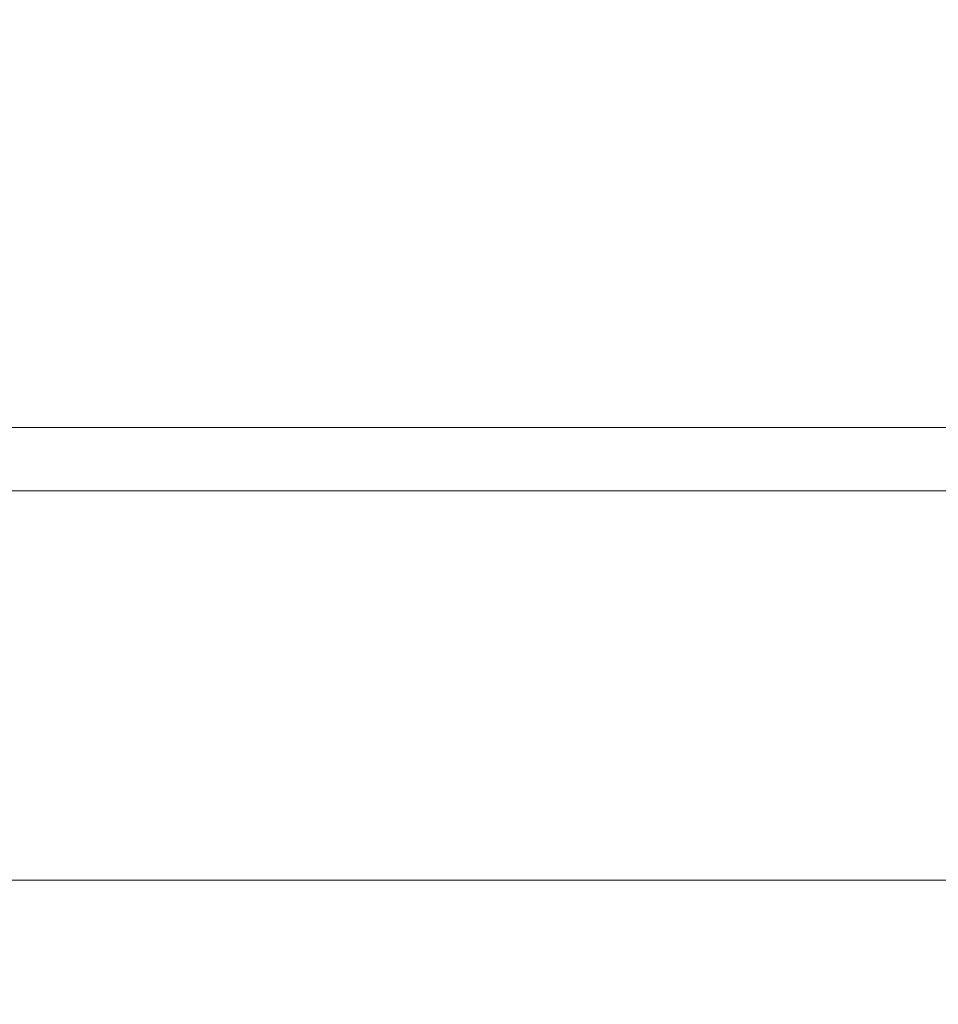
# Model space of a CAD drawing. Units: millimetres. Extents: x 100 to 973, y 75 to 1400.
# Drawn here: x 539 to 558, y 1154 to 1175 of the extents above; entities that cross this region are included whole.
import ezdxf

# ---------------------------------------------------------------- set-up
doc = ezdxf.new("R2010")
doc.units = ezdxf.units.MM
doc.header["$LTSCALE"] = 12
doc.layers.add('1', color=7, linetype='Continuous')
doc.styles.add('dims', font='swiss.ttf')
doc.dimstyles.get("Standard").update_dxf_attribs({"dimtxt": 12.5, "dimasz": 12.5, "dimexe": 7.5, "dimexo": 10, "dimgap": 6.25, "dimtad": 1, "dimdec": 4, "dimzin": 0, "dimdsep": 46, "dimtxsty": 'dims', "dimcen": 0.09, "dimadec": 0, "dimazin": 0, "dimtfac": 1, "dimtdec": 4, "dimtofl": 0, "dimtmove": 0, "dimatfit": 3, "dimfxl": 0, "dimtolj": 1, "dimtzin": 0, "dimarcsym": 0})

# ---------------------------------------------------------------- blocks, each defined once
blk = doc.blocks.new('*D1')
at = {"color": 0, "lineweight": -2}
for p, q in [((420.726, 1089.558), (420.726, 1226.367)), ((654.624, 1089.558), (654.624, 1226.367)), ((433.226, 1218.867), (642.124, 1218.867))]:
    blk.add_line(p, q, dxfattribs=at)
at = {"color": 0}
for points in [[(433.226, 1220.951), (433.226, 1216.784), (420.726, 1218.867)], [(642.124, 1220.951), (642.124, 1216.784), (654.624, 1218.867)]]:
    blk.add_solid(points, dxfattribs=at)
at = {"layer": 'Defpoints', "color": 0}
for p in [(654.624, 1218.867), (420.726, 1079.558), (654.624, 1079.558)]:
    blk.add_point(p, dxfattribs=at)
at = {"color": 0, "lineweight": 18, "insert": (537.675, 1231.541), "char_height": 12.5, "attachment_point": 5, "style": 'dims'}
blk.add_mtext('\\A1;234.0', dxfattribs=at)

msp = doc.modelspace()

# ---------------------------------------------------------------- linework, layer by layer
at = {"layer": '1', "color": 7, "linetype": 'Continuous', "lineweight": 18}
for p, q in [((575.17487, 1166.14304), (537.67487, 1166.14304)), ((497.17487, 1164.84304), (578.17487, 1164.84304)), ((583.67487, 1156.84304), (491.67487, 1156.84304)), ((583.67487, 1156.84304), (491.67487, 1156.84304)), ((558.67487, 1156.84304), (516.67487, 1156.84304))]:
    msp.add_line(p, q, dxfattribs=at)

# ---------------------------------------------------------------- dimensions: what is measured, and where the dimension line sits
at = {"color": 7, "lineweight": 18}
dim = msp.add_linear_dim(base=(654.62361, 1218.86743), p1=(420.72612, 1079.55828), p2=(654.62361, 1079.55828), text='234.0', dimstyle='Standard', dxfattribs=at)
dim.commit()
dim.dimension.update_dxf_attribs({"geometry": '*D1', "text_midpoint": (537.67487, 1231.54139)})

doc.saveas('drawing.dxf')
